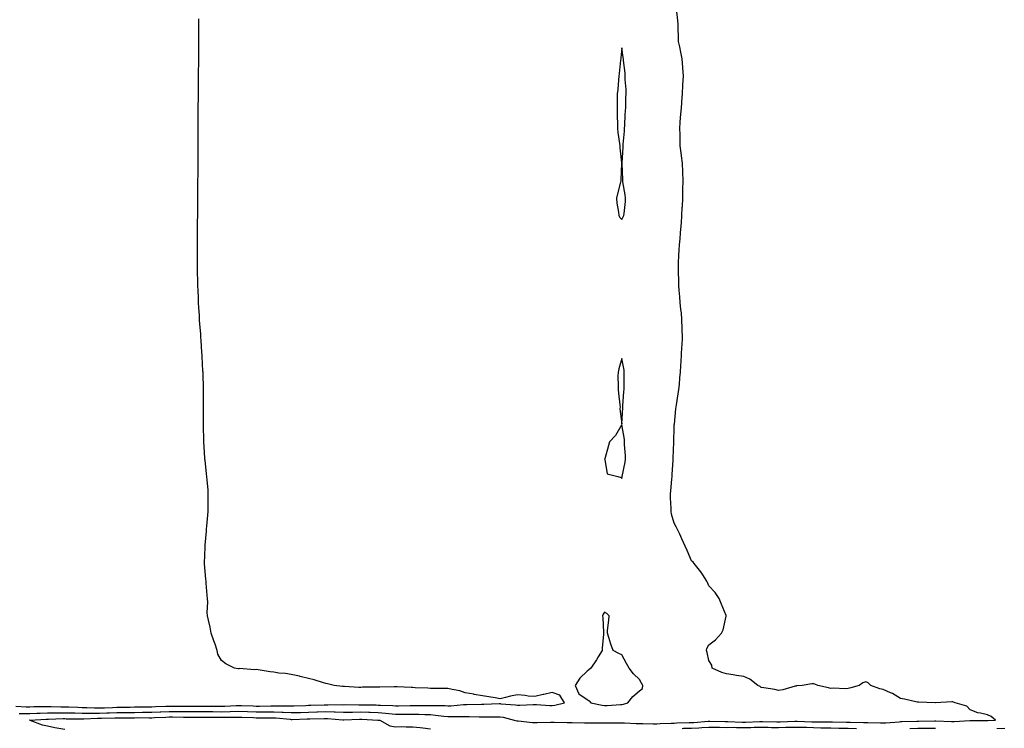
# Model space of a CAD drawing. Units: inches. Extents: x 942083 to 944723, y 7197578 to 7200218.
# Drawn here: x 943562 to 944128, y 7197997 to 7198404 of the extents above; entities that cross this region are included whole.
import ezdxf

# ---------------------------------------------------------------- set-up
doc = ezdxf.new("R2010")
doc.units = ezdxf.units.IN
doc.header["$MEASUREMENT"] = 0
doc.layers.add('Contour_94207197', color=7, linetype='Continuous', true_color=0x1034d9)

msp = doc.modelspace()

# ---------------------------------------------------------------- linework, layer by layer
at = {"layer": 'Contour_94207197'}
for points in [[(943561.92, 7198005.79, 3207), (943564.12, 7198005.85, 3207), (943568.05, 7198005.81, 3207), (943572.07, 7198005.94, 3207), (943573.91, 7198006.06, 3207), (943578.05, 7198006.2, 3207), (943582.32, 7198006.2, 3207), (943583.73, 7198006.24, 3207), (943588.05, 7198006.24, 3207), (943592.28, 7198006.14, 3207), (943593.82, 7198006.14, 3207), (943598.05, 7198006.06, 3207), (943602.13, 7198006, 3207), (943603.91, 7198006.06, 3207), (943608.05, 7198006, 3207), (943612.3, 7198006.16, 3207), (943613.77, 7198006.2, 3207), (943618.05, 7198006.37, 3207), (943622.54, 7198006.41, 3207), (943623.55, 7198006.43, 3207), (943628.05, 7198006.47, 3207), (943632.63, 7198006.51, 3207), (943633.48, 7198006.49, 3207), (943638.05, 7198006.53, 3207), (943642.85, 7198006.72, 3207), (943643.23, 7198006.74, 3207), (943648.05, 7198006.96, 3207), (943653.05, 7198006.92, 3207), (943658.05, 7198006.9, 3207), (943668.05, 7198006.9, 3207), (943672.99, 7198006.86, 3207), (943673.11, 7198006.86, 3207), (943678.05, 7198006.82, 3207), (943683.02, 7198006.96, 3207), (943683.08, 7198006.96, 3207), (943688.05, 7198007.08, 3207), (943693.04, 7198006.9, 3207), (943693.06, 7198006.9, 3207), (943698.05, 7198006.72, 3207), (943702.89, 7198006.76, 3207), (943703.22, 7198006.76, 3207), (943708.05, 7198006.78, 3207), (943712.73, 7198006.61, 3207), (943713.44, 7198006.53, 3207), (943718.05, 7198006.33, 3207), (943722.58, 7198006.45, 3207), (943723.49, 7198006.47, 3207), (943728.05, 7198006.61, 3207), (943732.86, 7198006.74, 3207), (943733.23, 7198006.74, 3207), (943738.05, 7198006.88, 3207), (943742.85, 7198006.72, 3207), (943743.27, 7198006.69, 3207), (943748.05, 7198006.53, 3207), (943752.75, 7198006.61, 3207), (943753.33, 7198006.65, 3207), (943758.05, 7198006.72, 3207), (943762.69, 7198006.57, 3207), (943763.45, 7198006.51, 3207), (943768.05, 7198006.33, 3207), (943772.19, 7198006.06, 3207), (943774.16, 7198005.81, 3207), (943778.05, 7198005.51, 3207), (943781.62, 7198005.49, 3207), (943784.54, 7198005.44, 3207), (943788.05, 7198005.42, 3207), (943791.49, 7198005.36, 3207), (943794.78, 7198005.2, 3207), (943798.05, 7198005.14, 3207), (943801.06, 7198004.93, 3207), (943805.73, 7198004.24, 3207), (943808.05, 7198004.05, 3207), (943810.27, 7198004.13, 3207), (943815.93, 7198004.05, 3207), (943818.05, 7198004.13, 3207), (943820.25, 7198004.11, 3207), (943826.08, 7198003.89, 3207), (943828.05, 7198003.89, 3207), (943830.04, 7198003.91, 3207), (943836.09, 7198003.89, 3207), (943838.05, 7198003.91, 3207), (943839.78, 7198003.66, 3207), (943846.18, 7198001.92, 3207), (943847.74, 7198001.61, 3207), (943848.05, 7198001.57, 3207), (943848.41, 7198001.57, 3207), (943856.78, 7198000.65, 3207), (943858.05, 7198000.61, 3207), (943859.36, 7198000.61, 3207), (943866.95, 7198000.81, 3207), (943868.05, 7198000.83, 3207), (943869.08, 7198000.88, 3207), (943876.67, 7198000.55, 3207), (943878.05, 7198000.63, 3207), (943879.39, 7198000.59, 3207), (943886.62, 7198000.49, 3207), (943888.05, 7198000.46, 3207), (943889.47, 7198000.51, 3207), (943896.54, 7198000.4, 3207), (943898.05, 7198000.46, 3207), (943899.5, 7198000.47, 3207), (943906.62, 7198000.49, 3207), (943908.05, 7198000.51, 3207), (943909.51, 7198000.47, 3207), (943916.2, 7198000.08, 3207), (943918.05, 7198000.03, 3207), (943919.97, 7198000.01, 3207), (943925.97, 7197999.83, 3207), (943928.05, 7197999.81, 3207), (943930, 7197999.97, 3207), (943936.31, 7198000.18, 3207), (943938.05, 7198000.3, 3207), (943939.61, 7198000.36, 3207), (943946.74, 7198000.61, 3207), (943948.05, 7198000.65, 3207), (943949.26, 7198000.71, 3207), (943957.49, 7198001.35, 3207), (943958.05, 7198001.39, 3207), (943958.59, 7198001.37, 3207), (943967.26, 7198001.12, 3207), (943968.85, 7198001.12, 3207), (943977.03, 7198000.9, 3207), (943979.06, 7198000.9, 3207), (943987.29, 7198001.16, 3207), (943988.81, 7198001.16, 3207), (943997.1, 7198000.96, 3207), (943998.05, 7198000.96, 3207), (943998.99, 7198000.98, 3207), (944007.44, 7198001.31, 3207), (944008.05, 7198001.33, 3207), (944008.66, 7198001.31, 3207), (944017.1, 7198000.96, 3207), (944018.05, 7198000.94, 3207), (944019.06, 7198000.92, 3207), (944027.12, 7198000.98, 3207), (944028.05, 7198000.96, 3207), (944029.03, 7198000.94, 3207), (944036.95, 7198000.83, 3207), (944038.05, 7198000.81, 3207), (944039.2, 7198000.77, 3207), (944046.82, 7198000.69, 3207), (944048.05, 7198000.65, 3207), (944049.36, 7198000.61, 3207), (944056.56, 7198000.42, 3207), (944058.05, 7198000.38, 3207), (944059.53, 7198000.44, 3207), (944067.23, 7198001.1, 3207), (944068.05, 7198001.14, 3207), (944068.83, 7198001.14, 3207), (944077.46, 7198001.33, 3207), (944078.64, 7198001.33, 3207), (944087.73, 7198001.59, 3207), (944088.39, 7198001.59, 3207), (944097.35, 7198001.22, 3207), (944098.05, 7198001.2, 3207), (944098.77, 7198001.2, 3207), (944107.84, 7198001.72, 3207), (944108.25, 7198001.72, 3207), (944117.89, 7198001.76, 3207), (944118.05, 7198001.76, 3207), (944118.2, 7198001.76, 3207), (944122.55, 7198001.92, 3207), (944120.15, 7198004.03, 3207), (944118.05, 7198004.95, 3207), (944113.91, 7198006.06, 3207), (944112.37, 7198006.24, 3207), (944108.05, 7198007.99, 3207), (944106.21, 7198010.08, 3207), (944099.42, 7198011.92, 3207), (944098.44, 7198012.31, 3207), (944098.05, 7198012.43, 3207), (944097.52, 7198012.45, 3207), (944088.12, 7198011.98, 3207), (944087.99, 7198011.98, 3207), (944078.46, 7198012.33, 3207), (944078.05, 7198012.31, 3207), (944077.6, 7198012.37, 3207), (944070.26, 7198014.13, 3207), (944068.05, 7198014.4, 3207), (944063.42, 7198017.29, 3207), (944062.3, 7198017.66, 3207), (944058.05, 7198019.54, 3207), (944056.12, 7198019.99, 3207), (944051.03, 7198021.92, 3207), (944049.49, 7198023.37, 3207), (944048.05, 7198023.97, 3207), (944046.47, 7198023.5, 3207), (944044.34, 7198021.92, 3207), (944039.51, 7198020.46, 3207), (944038.05, 7198020.2, 3207), (944036.18, 7198020.06, 3207), (944029.58, 7198020.38, 3207), (944028.05, 7198020.22, 3207), (944026.73, 7198020.59, 3207), (944020.53, 7198021.92, 3207), (944018.79, 7198022.66, 3207), (944018.05, 7198022.86, 3207), (944017.2, 7198022.78, 3207), (944011.47, 7198021.92, 3207), (944008.32, 7198021.65, 3207), (944008.05, 7198021.57, 3207), (944007.6, 7198021.47, 3207), (944000.5, 7198019.48, 3207), (943998.05, 7198019.01, 3207), (943995.8, 7198019.67, 3207), (943989.5, 7198020.47, 3207), (943988.05, 7198020.81, 3207), (943987.36, 7198021.24, 3207), (943986.17, 7198021.92, 3207), (943981.59, 7198025.46, 3207), (943978.05, 7198027.06, 3207), (943973.76, 7198027.62, 3207), (943972.03, 7198027.94, 3207), (943968.05, 7198028.5, 3207), (943965.47, 7198029.34, 3207), (943959.93, 7198031.92, 3207), (943959.68, 7198033.54, 3207), (943958.05, 7198036.3, 3207), (943957.07, 7198040.94, 3207), (943956.66, 7198041.92, 3207), (943956.86, 7198043.11, 3207), (943958.05, 7198045.26, 3207), (943961.83, 7198048.15, 3207), (943965.3, 7198051.92, 3207), (943966.16, 7198053.81, 3207), (943967.9, 7198061.78, 3207), (943967.95, 7198061.92, 3207), (943967.88, 7198062.1, 3207), (943965.05, 7198068.91, 3207), (943963.83, 7198071.92, 3207), (943961.53, 7198075.4, 3207), (943958.05, 7198079.19, 3207), (943957.22, 7198081.08, 3207), (943956.77, 7198081.92, 3207), (943954.48, 7198085.49, 3207), (943953.41, 7198087.27, 3207), (943949.54, 7198091.92, 3207), (943948.88, 7198092.74, 3207), (943948.05, 7198093.54, 3207), (943945.52, 7198099.38, 3207), (943944.36, 7198101.92, 3207), (943942.38, 7198106.24, 3207), (943941.22, 7198108.76, 3207), (943939.76, 7198111.92, 3207), (943939.2, 7198113.07, 3207), (943938.05, 7198115.08, 3207), (943936.49, 7198120.36, 3207), (943936.24, 7198121.92, 3207), (943936.29, 7198123.68, 3207), (943935.88, 7198129.75, 3207), (943935.94, 7198131.92, 3207), (943936.15, 7198133.83, 3207), (943936.67, 7198140.53, 3207), (943936.82, 7198141.92, 3207), (943936.92, 7198143.05, 3207), (943937.39, 7198151.26, 3207), (943937.44, 7198151.92, 3207), (943937.46, 7198152.51, 3207), (943937.81, 7198161.69, 3207), (943937.82, 7198161.92, 3207), (943937.82, 7198162.15, 3207), (943938.05, 7198170.14, 3207), (943938.14, 7198171.82, 3207), (943938.15, 7198171.92, 3207), (943938.16, 7198172.04, 3207), (943939.04, 7198180.94, 3207), (943939.14, 7198181.92, 3207), (943939.34, 7198183.21, 3207), (943940.41, 7198189.56, 3207), (943940.76, 7198191.92, 3207), (943941.03, 7198194.89, 3207), (943941.36, 7198198.6, 3207), (943941.65, 7198201.92, 3207), (943941.86, 7198205.73, 3207), (943942.01, 7198207.96, 3207), (943942.22, 7198211.92, 3207), (943942.51, 7198216.39, 3207), (943942.63, 7198217.33, 3207), (943942.91, 7198221.92, 3207), (943942.73, 7198226.61, 3207), (943942.71, 7198227.25, 3207), (943942.54, 7198231.92, 3207), (943942.17, 7198236.04, 3207), (943941.96, 7198238.01, 3207), (943941.58, 7198241.92, 3207), (943941.31, 7198245.18, 3207), (943940.97, 7198248.99, 3207), (943940.74, 7198251.92, 3207), (943940.69, 7198254.56, 3207), (943940.54, 7198259.44, 3207), (943940.5, 7198261.92, 3207), (943940.61, 7198264.48, 3207), (943940.82, 7198269.15, 3207), (943940.95, 7198271.92, 3207), (943941.19, 7198275.06, 3207), (943941.52, 7198278.46, 3207), (943941.75, 7198281.92, 3207), (943942.03, 7198285.9, 3207), (943942.21, 7198287.76, 3207), (943942.48, 7198291.92, 3207), (943942.73, 7198296.61, 3207), (943942.78, 7198297.19, 3207), (943943.02, 7198301.92, 3207), (943943.1, 7198306.88, 3207), (943943.1, 7198306.96, 3207), (943943.17, 7198311.92, 3207), (943942.98, 7198316.84, 3207), (943942.97, 7198317, 3207), (943942.77, 7198321.92, 3207), (943942.34, 7198326.2, 3207), (943942.04, 7198327.94, 3207), (943941.57, 7198331.92, 3207), (943941.48, 7198335.36, 3207), (943941.42, 7198338.56, 3207), (943941.33, 7198341.92, 3207), (943941.56, 7198345.42, 3207), (943941.77, 7198348.19, 3207), (943942.01, 7198351.92, 3207), (943942.37, 7198356.24, 3207), (943942.48, 7198357.49, 3207), (943942.85, 7198361.92, 3207), (943943.11, 7198366.86, 3207), (943943.11, 7198366.98, 3207), (943943.35, 7198371.92, 3207), (943942.99, 7198376.86, 3207), (943942.99, 7198376.98, 3207), (943942.65, 7198381.92, 3207), (943941.85, 7198385.73, 3207), (943941.23, 7198388.74, 3207), (943940.57, 7198391.92, 3207), (943940.49, 7198394.36, 3207), (943940.36, 7198399.62, 3207), (943940.3, 7198401.92, 3207), (943940.08, 7198403.95, 3207), (943939.35, 7198410.61, 3207)], [(943559.96, 7198010.01, 3208), (943565.83, 7198009.69, 3208), (943568.05, 7198009.67, 3208), (943570.22, 7198009.75, 3208), (943575.88, 7198009.75, 3208), (943578.05, 7198009.83, 3208), (943580.15, 7198009.81, 3208), (943585.76, 7198009.63, 3208), (943588.05, 7198009.62, 3208), (943590.39, 7198009.58, 3208), (943595.52, 7198009.4, 3208), (943598.05, 7198009.34, 3208), (943600.67, 7198009.3, 3208), (943605.14, 7198009.01, 3208), (943608.05, 7198008.97, 3208), (943610.9, 7198009.07, 3208), (943615.47, 7198009.34, 3208), (943618.05, 7198009.44, 3208), (943620.5, 7198009.46, 3208), (943625.64, 7198009.5, 3208), (943628.05, 7198009.54, 3208), (943630.42, 7198009.56, 3208), (943635.8, 7198009.67, 3208), (943638.05, 7198009.69, 3208), (943640.19, 7198009.79, 3208), (943646.1, 7198009.97, 3208), (943648.05, 7198010.05, 3208), (943649.92, 7198010.05, 3208), (943656.22, 7198010.08, 3208), (943659.9, 7198010.08, 3208), (943666.16, 7198010.03, 3208), (943668.05, 7198010.03, 3208), (943669.96, 7198010.01, 3208), (943676.14, 7198010.01, 3208), (943678.05, 7198009.99, 3208), (943679.92, 7198010.05, 3208), (943686.48, 7198010.36, 3208), (943688.05, 7198010.4, 3208), (943689.63, 7198010.34, 3208), (943696.28, 7198010.14, 3208), (943698.05, 7198010.08, 3208), (943699.88, 7198010.1, 3208), (943706.41, 7198010.28, 3208), (943708.05, 7198010.3, 3208), (943709.75, 7198010.22, 3208), (943716.43, 7198010.3, 3208), (943718.05, 7198010.22, 3208), (943719.7, 7198010.26, 3208), (943726.59, 7198010.47, 3208), (943728.05, 7198010.51, 3208), (943729.43, 7198010.55, 3208), (943736.95, 7198010.83, 3208), (943738.05, 7198010.85, 3208), (943739.15, 7198010.83, 3208), (943747.04, 7198010.9, 3208), (943748.05, 7198010.87, 3208), (943749.08, 7198010.88, 3208), (943756.99, 7198010.85, 3208), (943758.05, 7198010.87, 3208), (943759.13, 7198010.83, 3208), (943766.83, 7198010.69, 3208), (943768.05, 7198010.65, 3208), (943769.41, 7198010.55, 3208), (943776.56, 7198010.42, 3208), (943778.05, 7198010.3, 3208), (943779.67, 7198010.3, 3208), (943786.5, 7198010.36, 3208), (943788.05, 7198010.36, 3208), (943789.64, 7198010.34, 3208), (943796.58, 7198010.46, 3208), (943798.05, 7198010.42, 3208), (943799.66, 7198010.32, 3208), (943806.44, 7198010.32, 3208), (943808.05, 7198010.18, 3208), (943809.73, 7198010.24, 3208), (943817.03, 7198010.9, 3208), (943818.05, 7198010.94, 3208), (943819.04, 7198010.94, 3208), (943827.3, 7198011.18, 3208), (943828.79, 7198011.18, 3208), (943837.59, 7198011.47, 3208), (943838.05, 7198011.47, 3208), (943838.58, 7198011.39, 3208), (943846.97, 7198010.85, 3208), (943848.05, 7198010.63, 3208), (943849.43, 7198010.53, 3208), (943857.14, 7198011.02, 3208), (943858.05, 7198010.92, 3208), (943859.04, 7198010.94, 3208), (943866.61, 7198010.47, 3208), (943868.05, 7198010.47, 3208), (943869.42, 7198010.55, 3208), (943875, 7198011.92, 3208), (943872.43, 7198016.31, 3208), (943868.05, 7198017.88, 3208), (943863.23, 7198016.74, 3208), (943862.77, 7198016.63, 3208), (943858.05, 7198015.51, 3208), (943854.11, 7198015.85, 3208), (943852.38, 7198016.24, 3208), (943848.05, 7198016.51, 3208), (943844.13, 7198015.83, 3208), (943841.09, 7198014.97, 3208), (943838.05, 7198014.3, 3208), (943835.19, 7198014.79, 3208), (943831.55, 7198015.42, 3208), (943828.05, 7198015.98, 3208), (943823.17, 7198016.8, 3208), (943822.96, 7198016.84, 3208), (943818.05, 7198017.7, 3208), (943814.97, 7198018.83, 3208), (943810.46, 7198019.52, 3208), (943808.05, 7198020.16, 3208), (943806.29, 7198020.16, 3208), (943799.74, 7198020.24, 3208), (943798.05, 7198020.24, 3208), (943796.48, 7198020.36, 3208), (943789.33, 7198020.63, 3208), (943788.05, 7198020.73, 3208), (943786.91, 7198020.79, 3208), (943778.87, 7198021.1, 3208), (943778.05, 7198021.14, 3208), (943777.21, 7198021.08, 3208), (943768.96, 7198021, 3208), (943768.05, 7198020.94, 3208), (943767.01, 7198020.88, 3208), (943759.13, 7198020.85, 3208), (943758.05, 7198020.75, 3208), (943756.9, 7198020.77, 3208), (943748.68, 7198021.3, 3208), (943748.05, 7198021.3, 3208), (943747.48, 7198021.35, 3208), (943742.69, 7198021.92, 3208), (943738.97, 7198022.84, 3208), (943738.05, 7198023.01, 3208), (943736.57, 7198023.4, 3208), (943731.31, 7198025.18, 3208), (943728.05, 7198025.88, 3208), (943723.25, 7198027.12, 3208), (943722.79, 7198027.17, 3208), (943718.05, 7198028.17, 3208), (943714.86, 7198028.72, 3208), (943710.92, 7198029.05, 3208), (943708.05, 7198029.46, 3208), (943705.96, 7198029.83, 3208), (943699.15, 7198030.81, 3208), (943698.05, 7198031, 3208), (943697.11, 7198030.98, 3208), (943688.4, 7198031.57, 3208), (943688.05, 7198031.55, 3208), (943687.62, 7198031.49, 3208), (943685.57, 7198031.92, 3208), (943680.48, 7198034.34, 3208), (943678.05, 7198036.26, 3208), (943676.06, 7198039.93, 3208), (943675.65, 7198041.92, 3208), (943674.39, 7198045.59, 3208), (943673.73, 7198047.6, 3208), (943672.18, 7198051.92, 3208), (943671.48, 7198055.34, 3208), (943670.59, 7198059.38, 3208), (943670.04, 7198061.92, 3208), (943669.92, 7198063.78, 3208), (943670.25, 7198069.71, 3208), (943670.12, 7198071.92, 3208), (943669.92, 7198073.78, 3208), (943669.35, 7198080.61, 3208), (943669.21, 7198081.92, 3208), (943669.09, 7198082.96, 3208), (943668.26, 7198091.71, 3208), (943668.24, 7198091.92, 3208), (943668.25, 7198092.12, 3208), (943668.6, 7198101.37, 3208), (943668.61, 7198101.92, 3208), (943668.66, 7198102.53, 3208), (943669.38, 7198110.59, 3208), (943669.48, 7198111.92, 3208), (943669.62, 7198113.5, 3208), (943670.29, 7198119.69, 3208), (943670.47, 7198121.92, 3208), (943670.48, 7198124.34, 3208), (943670.49, 7198129.48, 3208), (943670.49, 7198131.92, 3208), (943670.33, 7198134.21, 3208), (943669.85, 7198140.12, 3208), (943669.71, 7198141.92, 3208), (943669.55, 7198143.42, 3208), (943668.64, 7198151.33, 3208), (943668.58, 7198151.92, 3208), (943668.54, 7198152.41, 3208), (943668.05, 7198158.97, 3208), (943667.92, 7198161.8, 3208), (943667.92, 7198162.06, 3208), (943667.71, 7198171.57, 3208), (943667.7, 7198171.92, 3208), (943667.71, 7198172.25, 3208), (943667.75, 7198181.61, 3208), (943667.76, 7198181.92, 3208), (943667.76, 7198182.21, 3208), (943667.64, 7198191.51, 3208), (943667.65, 7198191.92, 3208), (943667.64, 7198192.33, 3208), (943667.46, 7198201.33, 3208), (943667.45, 7198201.92, 3208), (943667.42, 7198202.55, 3208), (943666.96, 7198210.83, 3208), (943666.91, 7198211.92, 3208), (943666.83, 7198213.15, 3208), (943666.35, 7198220.22, 3208), (943666.24, 7198221.92, 3208), (943666.11, 7198223.87, 3208), (943665.7, 7198229.56, 3208), (943665.53, 7198231.92, 3208), (943665.36, 7198234.6, 3208), (943665.1, 7198238.97, 3208), (943664.92, 7198241.92, 3208), (943664.77, 7198245.2, 3208), (943664.61, 7198248.48, 3208), (943664.47, 7198251.92, 3208), (943664.4, 7198255.57, 3208), (943664.33, 7198258.19, 3208), (943664.26, 7198261.92, 3208), (943664.26, 7198265.71, 3208), (943664.25, 7198268.11, 3208), (943664.25, 7198271.92, 3208), (943664.29, 7198275.69, 3208), (943664.3, 7198278.17, 3208), (943664.32, 7198281.92, 3208), (943664.36, 7198285.61, 3208), (943664.38, 7198288.25, 3208), (943664.4, 7198291.92, 3208), (943664.43, 7198295.53, 3208), (943664.46, 7198298.33, 3208), (943664.49, 7198301.92, 3208), (943664.51, 7198305.46, 3208), (943664.54, 7198308.42, 3208), (943664.56, 7198311.92, 3208), (943664.58, 7198315.38, 3208), (943664.63, 7198318.5, 3208), (943664.65, 7198321.92, 3208), (943664.67, 7198325.3, 3208), (943664.71, 7198328.58, 3208), (943664.72, 7198331.92, 3208), (943664.71, 7198335.26, 3208), (943664.73, 7198338.6, 3208), (943664.72, 7198341.92, 3208), (943664.7, 7198345.26, 3208), (943664.74, 7198348.6, 3208), (943664.72, 7198351.92, 3208), (943664.72, 7198355.26, 3208), (943664.78, 7198358.66, 3208), (943664.78, 7198361.92, 3208), (943664.8, 7198365.18, 3208), (943664.89, 7198368.76, 3208), (943664.91, 7198371.92, 3208), (943664.92, 7198375.06, 3208), (943664.97, 7198378.85, 3208), (943664.98, 7198381.92, 3208), (943664.98, 7198384.99, 3208), (943665.01, 7198388.89, 3208), (943665.01, 7198391.92, 3208), (943665.03, 7198394.95, 3208), (943665.05, 7198398.93, 3208), (943665.07, 7198401.92, 3208), (943665.11, 7198404.85, 3208)], [(943588.05, 7197996.53, 3206), (943583.56, 7197997.43, 3206), (943582.34, 7197997.64, 3206), (943578.05, 7197998.46, 3206), (943575.18, 7197999.05, 3206), (943568.11, 7198001.86, 3206), (943568.05, 7198001.88, 3206), (943568.01, 7198001.88, 3206), (943567.84, 7198001.92, 3206), (943568.06, 7198001.92, 3206), (943577.42, 7198002.56, 3206), (943578.05, 7198002.58, 3206), (943578.7, 7198002.58, 3206), (943587.13, 7198002.84, 3206), (943588.05, 7198002.84, 3206), (943588.95, 7198002.82, 3206), (943597.16, 7198002.82, 3206), (943598.05, 7198002.8, 3206), (943598.91, 7198002.78, 3206), (943606.91, 7198003.05, 3206), (943608.05, 7198003.03, 3206), (943609.21, 7198003.09, 3206), (943616.73, 7198003.23, 3206), (943618.05, 7198003.29, 3206), (943619.44, 7198003.31, 3206), (943626.58, 7198003.4, 3206), (943628.05, 7198003.4, 3206), (943629.55, 7198003.42, 3206), (943636.62, 7198003.35, 3206), (943638.05, 7198003.35, 3206), (943639.54, 7198003.42, 3206), (943646.19, 7198003.78, 3206), (943648.05, 7198003.85, 3206), (943649.97, 7198003.83, 3206), (943656.25, 7198003.72, 3206), (943659.84, 7198003.72, 3206), (943666.21, 7198003.76, 3206), (943669.88, 7198003.76, 3206), (943676.3, 7198003.66, 3206), (943678.05, 7198003.66, 3206), (943679.83, 7198003.7, 3206), (943686.24, 7198003.72, 3206), (943688.05, 7198003.78, 3206), (943689.84, 7198003.72, 3206), (943696.54, 7198003.42, 3206), (943698.05, 7198003.38, 3206), (943699.51, 7198003.38, 3206), (943706.7, 7198003.27, 3206), (943708.05, 7198003.27, 3206), (943709.35, 7198003.23, 3206), (943717.5, 7198002.47, 3206), (943718.05, 7198002.45, 3206), (943718.59, 7198002.45, 3206), (943727.3, 7198002.68, 3206), (943728.05, 7198002.7, 3206), (943728.85, 7198002.72, 3206), (943737.09, 7198002.88, 3206), (943738.05, 7198002.9, 3206), (943739.01, 7198002.88, 3206), (943747.79, 7198002.17, 3206), (943748.3, 7198002.17, 3206), (943757.41, 7198002.56, 3206), (943758.05, 7198002.58, 3206), (943758.68, 7198002.56, 3206), (943767.93, 7198002.04, 3206), (943768.05, 7198002.04, 3206), (943768.16, 7198002.02, 3206), (943768.99, 7198001.92, 3206), (943774.8, 7197998.66, 3206), (943778.05, 7197998.11, 3206), (943781.73, 7197998.25, 3206), (943784.22, 7197998.09, 3206), (943788.05, 7197998.21, 3206), (943792.25, 7197997.72, 3206), (943793.67, 7197997.55, 3206), (943798.05, 7197997.04, 3206)], [(943942.7, 7197997.27, 3206), (943943.43, 7197997.31, 3206), (943948.05, 7197997.45, 3206), (943952.31, 7197997.66, 3206), (943953.92, 7197997.8, 3206), (943958.05, 7197998.01, 3206), (943962.02, 7197997.96, 3206), (943964.02, 7197997.9, 3206), (943968.05, 7197997.82, 3206), (943972.11, 7197997.86, 3206), (943973.94, 7197997.8, 3206), (943978.05, 7197997.84, 3206), (943982.12, 7197997.84, 3206), (943984.04, 7197997.9, 3206), (943988.05, 7197997.92, 3206), (943992.09, 7197997.88, 3206), (943993.97, 7197997.84, 3206), (943998.05, 7197997.8, 3206), (944002.09, 7197997.88, 3206), (944004.09, 7197997.96, 3206), (944008.05, 7197998.03, 3206), (944012.03, 7197997.94, 3206), (944013.99, 7197997.86, 3206), (944018.05, 7197997.76, 3206), (944022.33, 7197997.64, 3206), (944023.78, 7197997.66, 3206), (944028.05, 7197997.51, 3206), (944032.53, 7197997.45, 3206), (944033.56, 7197997.43, 3206), (944038.05, 7197997.35, 3206), (944042.75, 7197997.23, 3206)], [(944073.41, 7197997.27, 3206), (944078.05, 7197997.31, 3206), (944082.68, 7197997.29, 3206), (944083.44, 7197997.31, 3206), (944088.05, 7197997.29, 3206)], [(944123.38, 7197997.25, 3206), (944128.05, 7197997.45, 3206)]]:
    msp.add_polyline3d(points, dxfattribs=at)
for points in [[(943908.05, 7198289.65, 3208), (943909.18, 7198291.92, 3208), (943909.27, 7198293.15, 3208), (943910.03, 7198299.95, 3208), (943910.16, 7198301.92, 3208), (943909.95, 7198303.83, 3208), (943908.64, 7198311.33, 3208), (943908.57, 7198311.92, 3208), (943908.53, 7198312.39, 3208), (943908.26, 7198321.71, 3208), (943908.25, 7198321.92, 3208), (943908.24, 7198322.12, 3208), (943908.78, 7198331.18, 3208), (943908.77, 7198331.92, 3208), (943908.8, 7198332.66, 3208), (943909.52, 7198340.44, 3208), (943909.57, 7198341.92, 3208), (943909.69, 7198343.56, 3208), (943909.97, 7198349.99, 3208), (943910.12, 7198351.92, 3208), (943910.25, 7198354.11, 3208), (943910.29, 7198359.69, 3208), (943910.41, 7198361.92, 3208), (943910.4, 7198364.28, 3208), (943909.98, 7198369.99, 3208), (943909.97, 7198371.92, 3208), (943909.86, 7198373.72, 3208), (943908.96, 7198381.02, 3208), (943908.89, 7198381.92, 3208), (943908.8, 7198382.66, 3208), (943908.05, 7198388.27, 3208), (943907.42, 7198382.55, 3208), (943907.35, 7198381.92, 3208), (943907.26, 7198381.12, 3208), (943906.42, 7198373.54, 3208), (943906.23, 7198371.92, 3208), (943906.05, 7198369.91, 3208), (943905.63, 7198364.34, 3208), (943905.39, 7198361.92, 3208), (943905.31, 7198359.17, 3208), (943905.34, 7198354.63, 3208), (943905.24, 7198351.92, 3208), (943905.25, 7198349.11, 3208), (943905.55, 7198344.42, 3208), (943905.56, 7198341.92, 3208), (943905.76, 7198339.63, 3208), (943906.73, 7198333.23, 3208), (943906.86, 7198331.92, 3208), (943906.93, 7198330.79, 3208), (943907.75, 7198322.23, 3208), (943907.77, 7198321.92, 3208), (943907.75, 7198321.63, 3208), (943907.38, 7198312.58, 3208), (943907.35, 7198311.92, 3208), (943907.14, 7198311.02, 3208), (943905.52, 7198304.46, 3208), (943904.97, 7198301.92, 3208), (943905.19, 7198299.05, 3208), (943906.06, 7198293.91, 3208), (943906.25, 7198291.92, 3208), (943906.82, 7198290.69, 3208)], [(943908.05, 7198172.29, 3208), (943908.58, 7198181.39, 3208), (943908.61, 7198181.92, 3208), (943908.66, 7198182.53, 3208), (943909.16, 7198190.81, 3208), (943909.25, 7198191.92, 3208), (943909.27, 7198193.15, 3208), (943909.35, 7198200.63, 3208), (943909.37, 7198201.92, 3208), (943909.27, 7198203.15, 3208), (943908.05, 7198209.71, 3208), (943906.24, 7198203.74, 3208), (943905.83, 7198201.92, 3208), (943905.77, 7198199.65, 3208), (943905.87, 7198194.09, 3208), (943905.82, 7198191.92, 3208), (943906.04, 7198189.91, 3208), (943906.84, 7198183.13, 3208), (943906.97, 7198181.92, 3208), (943906.9, 7198180.77, 3208)], [(943908.05, 7198140.81, 3208), (943908.12, 7198141.86, 3208), (943908.13, 7198141.92, 3208), (943908.14, 7198142.02, 3208), (943909.86, 7198150.12, 3208), (943910.12, 7198151.92, 3208), (943910.09, 7198153.97, 3208), (943909.62, 7198160.36, 3208), (943909.59, 7198161.92, 3208), (943909.44, 7198163.31, 3208), (943908.05, 7198171.8, 3208), (943904.38, 7198165.59, 3208), (943900.97, 7198161.92, 3208), (943900.27, 7198159.71, 3208), (943898.17, 7198152.04, 3208), (943898.13, 7198151.92, 3208), (943898.23, 7198151.74, 3208), (943899.59, 7198143.46, 3208), (943905.63, 7198141.92, 3208), (943907.53, 7198141.41, 3208)], [(943908.05, 7198011.06, 3208), (943908.9, 7198011.08, 3208), (943911.38, 7198011.92, 3208), (943914.36, 7198015.61, 3208), (943918.05, 7198018.89, 3208), (943919.88, 7198020.1, 3208), (943919.97, 7198021.92, 3208), (943919.3, 7198023.17, 3208), (943918.05, 7198025.32, 3208), (943914.72, 7198028.58, 3208), (943912.23, 7198031.92, 3208), (943910.59, 7198034.46, 3208), (943908.05, 7198039.46, 3208), (943906.36, 7198040.22, 3208), (943902.97, 7198041.92, 3208), (943901.68, 7198045.55, 3208), (943900.47, 7198049.5, 3208), (943899.67, 7198051.92, 3208), (943899.72, 7198053.58, 3208), (943900.61, 7198059.36, 3208), (943900.68, 7198061.92, 3208), (943899.33, 7198063.21, 3208), (943898.05, 7198064.03, 3208), (943897.18, 7198062.78, 3208), (943896.9, 7198061.92, 3208), (943896.99, 7198060.85, 3208), (943897.47, 7198052.49, 3208), (943897.52, 7198051.92, 3208), (943897.48, 7198051.35, 3208), (943896.72, 7198043.25, 3208), (943896.63, 7198041.92, 3208), (943894.39, 7198038.27, 3208), (943893.39, 7198036.57, 3208), (943890.13, 7198031.92, 3208), (943889.07, 7198030.9, 3208), (943888.05, 7198030.06, 3208), (943883.89, 7198026.08, 3208), (943881.16, 7198021.92, 3208), (943883.24, 7198017.1, 3208), (943888.05, 7198013.93, 3208), (943889.14, 7198013.01, 3208), (943890.25, 7198011.92, 3208), (943896.67, 7198010.53, 3208), (943898.05, 7198010.38, 3208), (943899.53, 7198010.44, 3208), (943907.15, 7198011.02, 3208)]]:
    msp.add_polyline3d(points, close=True, dxfattribs=at)

doc.saveas('drawing.dxf')
